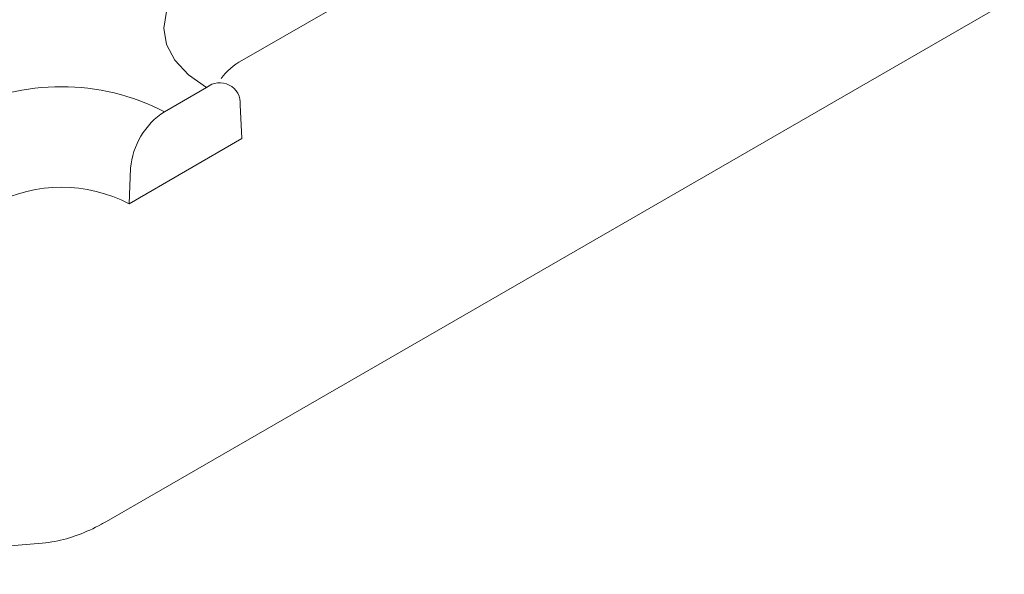
# Model space of a CAD drawing. Units: millimetres. Extents: x 1786 to 4781, y 304 to 4539.
# Drawn here: x 2289 to 2349, y 2153 to 2187 of the extents above; entities that cross this region are included whole.
import ezdxf

# ---------------------------------------------------------------- set-up
doc = ezdxf.new("R2010")
doc.units = ezdxf.units.MM
doc.layers.add('DUENN-18', color=7, linetype='Continuous', lineweight=9)

msp = doc.modelspace()

# ---------------------------------------------------------------- linework, layer by layer
at = {"layer": 'DUENN-18'}
for p, q in [((2361.842143, 2218.505561), (2302.758206, 2184.39713)), ((2294.603163, 2156.627074), (2363.477023, 2196.387107)), ((2298.096101, 2181.314404), (2300.629055, 2182.776647)), ((2302.66364, 2181.721631), (2302.758206, 2179.692519)), ((2302.758206, 2179.692519), (2295.966949, 2175.77201)), ((2295.966949, 2175.77201), (2296.061516, 2177.910306)), ((2267.704388, 2153.437644), (2290.739698, 2155.315198))]:
    msp.add_line(p, q, dxfattribs=at)
at = {"layer": 'DUENN-18', "flags": 128}
msp.add_lwpolyline([(2300.629055, 2182.776647), (2299.537939, 2183.544168), (2298.727167, 2184.419825), (2298.227896, 2185.369969), (2298.059313, 2186.358086), (2298.227896, 2187.346203), (2298.727167, 2188.296347), (2299.537939, 2189.172004), (2300.629055, 2189.939525)], dxfattribs=at)
at = {"layer": 'DUENN-18'}
for centre, radius, start, end in [((2304.515943, 2181.100241), 3.73619, 118.06431038, 143.6373133), ((2301.425316, 2181.822884), 1.242456, 355.32552106, 129.85724867), ((2291.892195, 2169.34091), 13.485289, 62.60967224, 117.39032776), ((2300.507608, 2177.563007), 4.459635, 122.73408036, 175.53350855), ((2291.892195, 2167.907763), 8.8572, 62.60967224, 117.39032776)]:
    msp.add_arc(centre, radius, start, end, dxfattribs=at)
msp.add_open_spline([(2290.739698, 2155.315198), (2290.990698, 2155.344081), (2291.700264, 2155.425732), (2292.890961, 2155.775768), (2293.935906, 2156.249402), (2294.501042, 2156.569273), (2294.603163, 2156.627074)], degree=3, knots=[0, 0, 0, 0, 0.200344691, 0.566363947, 0.92164147, 1, 1, 1, 1], dxfattribs=at)

doc.saveas('drawing.dxf')
